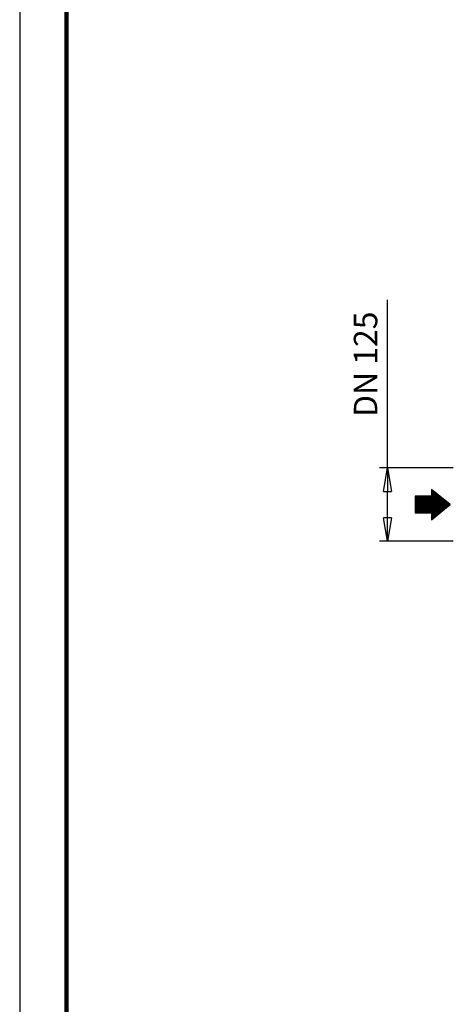
# Model space of a CAD drawing. Units: millimetres. Extents: x -4 to 213, y 0 to 297.
# Drawn here: x 0 to 46, y 105 to 210 of the extents above; entities that cross this region are included whole.
import ezdxf

# ---------------------------------------------------------------- set-up
doc = ezdxf.new("R2010")
doc.units = ezdxf.units.MM
doc.layers.add('1', color=3, linetype='Continuous')
doc.styles.add('SLDTEXTSTYLE0', font='TXT', dxfattribs={"width": 0.695402})
doc.styles.add('SLDTEXTSTYLE1', font='TXT', dxfattribs={"width": 0.605})
doc.dimstyles.new('SLDDIMSTYLE0', dxfattribs={"dimtxt": 2.5, "dimasz": 2.5, "dimexe": 0, "dimexo": 0.0625, "dimtad": 1, "dimdec": 0, "dimrnd": 1e-09, "dimzin": 12, "dimdsep": 46, "dimtxsty": 'SLDTEXTSTYLE0', "dimblk1": 'NONE', "dimblk2": 'NONE', "dimsah": 1, "dimcen": 0.09, "dimadec": 0, "dimazin": 3, "dimtfac": 1, "dimtdec": 3, "dimtofl": 0, "dimtmove": 0, "dimatfit": 3, "dimldrblk": 'NONE', "dimfxl": 0, "dimfrac": 2, "dimtolj": 1, "dimtzin": 12, "dimarcsym": 0})

# ---------------------------------------------------------------- blocks, each defined once
blk = doc.blocks.new('_D_13')
at = {"layer": '1', "color": 7}
for p, q in [((39.22, 161.98), (39.22, 179.91)), ((46.22, 161.98), (38.35, 161.98)), ((38.81, 159.48), (39.22, 161.98)), ((39.22, 161.98), (39.64, 159.48)), ((39.22, 161.98), (39.22, 159.48)), ((38.81, 159.48), (39.64, 159.48)), ((39.22, 156.67), (39.22, 159.48)), ((39.22, 154.17), (38.81, 156.67)), ((39.64, 156.67), (38.81, 156.67)), ((39.64, 156.67), (39.22, 154.17)), ((39.22, 154.17), (39.22, 156.67)), ((46.22, 154.17), (38.35, 154.17))]:
    blk.add_line(p, q, dxfattribs=at)
at = {"layer": '1', "color": 7, "insert": (35.63, 167.42), "char_height": 2.5, "attachment_point": 1, "rotation": 90, "style": 'SLDTEXTSTYLE1'}
blk.add_mtext('DN 125', dxfattribs=at)
blk = doc.blocks.new('_None')

msp = doc.modelspace()

# ---------------------------------------------------------------- hatches: boundary and pattern name
at = {"layer": '1'}
h = msp.add_hatch(dxfattribs=at)
h.set_pattern_fill('ANSI31', scale=0.011774564, angle=315, style=0)
h.paths.add_polyline_path([(42.17, 157.2), (43.92, 157.2), (43.92, 156.45), (45.92, 158.07), (43.92, 159.69), (43.92, 158.95), (42.17, 158.95)], flags=0)

# ---------------------------------------------------------------- linework, layer by layer
at = {"color": 7, "linetype": 'Continuous', "lineweight": 25}
msp.add_line((0, 297), (0, 0), dxfattribs=at)
at = {"color": 7, "linetype": 'Continuous', "lineweight": 140}
msp.add_line((5, 292), (5, 5), dxfattribs=at)
at = {"layer": '1', "color": 7}
for p, q in [((43.92, 158.95), (42.17, 158.95)), ((42.17, 158.95), (42.17, 157.2)), ((45.92, 158.07), (43.92, 159.69)), ((43.92, 159.69), (43.92, 158.95)), ((43.92, 156.45), (45.92, 158.07)), ((42.17, 157.2), (43.92, 157.2)), ((43.92, 157.2), (43.92, 156.45))]:
    msp.add_line(p, q, dxfattribs=at)
at = {"layer": '1', "color": 7, "linetype": 'Continuous', "lineweight": 18}
for p, q in [((43.92, 158.95), (42.17, 158.95)), ((42.17, 157.2), (42.17, 158.95)), ((43.92, 159.69), (45.92, 158.07)), ((43.92, 159.69), (43.92, 158.95)), ((43.92, 156.45), (45.92, 158.07)), ((43.92, 157.2), (42.17, 157.2)), ((43.92, 157.2), (43.92, 156.45))]:
    msp.add_line(p, q, dxfattribs=at)

# ---------------------------------------------------------------- dimensions: what is measured, and where the dimension line sits
at = {"layer": '1', "color": 7}
dim = msp.add_linear_dim(base=(39.22, 154.17), p1=(47.22, 161.98), p2=(47.22, 154.17), angle=90, text='DN <>', dimstyle='SLDDIMSTYLE0', dxfattribs=at)
dim.commit()
dim.dimension.update_dxf_attribs({"geometry": '_D_13', "text_midpoint": (39.22, 172.19), "dimtype": 160})

doc.saveas('drawing.dxf')
